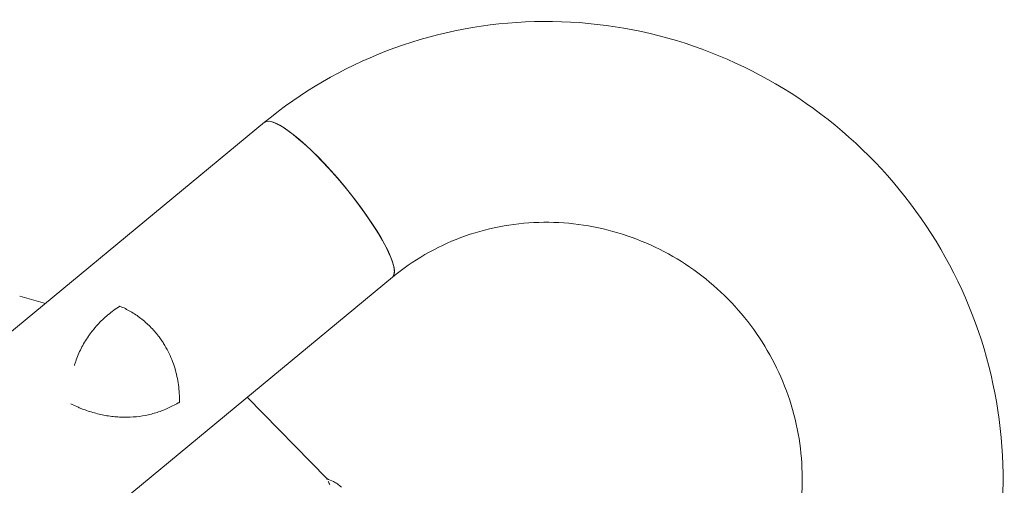
# Model space of a CAD drawing. Units: millimetres. Extents: x -11200 to 11200, y -11200 to 11200.
# Drawn here: x -2151 to -1653, y -1919 to -1684 of the extents above; entities that cross this region are included whole.
import ezdxf

# ---------------------------------------------------------------- set-up
doc = ezdxf.new("R2010")
doc.units = ezdxf.units.MM
doc.header["$LTSCALE"] = 20
doc.layers.add('2d', color=230, linetype='Continuous')

msp = doc.modelspace()

# ---------------------------------------------------------------- linework, layer by layer
at = {"layer": '2d', "lineweight": 0}
for p, q in [((-4502.81, -3782.02), (-2027.38, -1735.78)), ((-4435.31, -3858.04), (-1962.66, -1814.1)), ((-2138.16, -1827.35), (-2151.24, -1823.68)), ((-2070.72, -1877.6), (-2070.41, -1877.29)), ((-1995.93, -1916.02), (-2036.15, -1874.84))]:
    msp.add_line(p, q, dxfattribs=at)
msp.add_arc((-2013.6, -1950.75), 39.5, 50.3158, 54.2078, dxfattribs=at)
for start_param, end_param in [(0.01732, 3.141429), (-0.000769, 0.01732)]:
    msp.add_ellipse((-1995.02, -1774.94), major_axis=(32.36, -39.16), ratio=0.208106, start_param=start_param, end_param=end_param, dxfattribs=at)
at = {"layer": '2d', "lineweight": 0, "extrusion": (0, 0, -1)}
msp.add_ellipse((-1995.02, -1774.94), major_axis=(-32.37, 39.15), ratio=0.206545, start_param=0, end_param=3.0497, dxfattribs=at)
at = {"layer": '2d', "lineweight": 0}
for points, knots in [([(-2027.38, -1735.78), (-2008.92, -1720.53), (-1987.98, -1708.3), (-1943.19, -1691.07), (-1919.35, -1686.09), (-1871.12, -1683.87), (-1846.75, -1686.66), (-1799.9, -1699.74), (-1777.45, -1710.06), (-1736.75, -1737.22), (-1718.52, -1754.07), (-1688.19, -1792.61), (-1676.09, -1814.29), (-1659.31, -1860.25), (-1654.61, -1884.52), (-1653.1, -1933.14), (-1656.26, -1957.48), (-1670.11, -2003.73), (-1680.76, -2025.64), (-1698.86, -2051.26), (-1703.38, -2057.03), (-1708.17, -2062.56)], [5.601889, 5.601889, 5.601889, 5.601889, 5.919076, 5.919076, 6.237136, 6.237136, 6.556826, 6.556826, 6.878215, 6.878215, 7.200729, 7.200729, 7.523411, 7.523411, 7.845248, 7.845248, 8.165499, 8.165499, 8.484013, 8.484013, 8.581011, 8.581011, 8.581011, 8.581011]), ([(-1962.66, -1814.1), (-1952.36, -1805.59), (-1940.62, -1798.8), (-1915.49, -1789.42), (-1902.12, -1786.8), (-1875.19, -1786), (-1861.65, -1787.77), (-1835.76, -1795.46), (-1823.42, -1801.34), (-1801.13, -1816.6), (-1791.18, -1825.95), (-1774.61, -1847.17), (-1767.99, -1859.04), (-1758.68, -1884.15), (-1756.01, -1897.4), (-1754.89, -1924.02), (-1756.48, -1937.38), (-1763.78, -1962.91), (-1769.55, -1975.06), (-1779.53, -1989.42), (-1782.14, -1992.78), (-1784.92, -1995.99)], [5.601882, 5.601882, 5.601882, 5.601882, 5.928865, 5.928865, 6.25345, 6.25345, 6.57386, 6.57386, 6.890376, 6.890376, 7.204568, 7.204568, 7.518467, 7.518467, 7.834129, 7.834129, 8.153279, 8.153279, 8.47666, 8.47666, 8.580684, 8.580684, 8.580684, 8.580684]), ([(-2123.58, -1858.78), (-2123.55, -1858.66), (-2123.51, -1858.54), (-2123.3, -1857.85), (-2123.11, -1857.28), (-2122.15, -1854.47), (-2121.23, -1852.29), (-2119.09, -1848.05), (-2117.86, -1845.99), (-2116.13, -1843.48), (-2115.77, -1842.99), (-2115.04, -1842), (-2114.67, -1841.52), (-2113.53, -1840.09), (-2112.73, -1839.16), (-2110.26, -1836.46), (-2108.48, -1834.77), (-2105.63, -1832.39), (-2104.65, -1831.62), (-2102.62, -1830.14), (-2101.58, -1829.43), (-2100.51, -1828.76)], [0.02017641, 0.02017641, 0.02017641, 0.02017641, 0.02057342, 0.02057342, 0.02244373, 0.02244373, 0.02992497, 0.02992497, 0.03740621, 0.03740621, 0.03927652, 0.03927652, 0.04114683, 0.04114683, 0.04488745, 0.04488745, 0.0523687, 0.0523687, 0.05610932, 0.05610932, 0.05984994, 0.05984994, 0.05984994, 0.05984994]), ([(-2100.51, -1828.76), (-2098.68, -1829.55), (-2096.88, -1830.46), (-2093.37, -1832.52), (-2091.66, -1833.67), (-2089.16, -1835.59), (-2088.33, -1836.26), (-2086.74, -1837.66), (-2085.97, -1838.38), (-2083.73, -1840.62), (-2082.33, -1842.22), (-2081.03, -1843.91)], [0, 0, 0, 0, 0.0063918, 0.0063918, 0.01278361, 0.01278361, 0.01597951, 0.01597951, 0.01917541, 0.01917541, 0.02556721, 0.02556721, 0.02556721, 0.02556721]), ([(-2081.03, -1843.91), (-2080.56, -1844.52), (-2080.11, -1845.13), (-2079.23, -1846.39), (-2078.81, -1847.03), (-2077.59, -1848.97), (-2076.84, -1850.29), (-2075.47, -1852.98), (-2074.85, -1854.36), (-2073.72, -1857.15), (-2073.22, -1858.58), (-2071.92, -1862.86), (-2071.3, -1865.73), (-2070.72, -1870.07), (-2070.58, -1871.52), (-2070.41, -1874.41), (-2070.38, -1875.86), (-2070.41, -1877.29)], [0.02556721, 0.02556721, 0.02556721, 0.02556721, 0.0278438, 0.0278438, 0.03012038, 0.03012038, 0.03467356, 0.03467356, 0.03922673, 0.03922673, 0.04377991, 0.04377991, 0.05288626, 0.05288626, 0.05743943, 0.05743943, 0.06199261, 0.06199261, 0.06199261, 0.06199261]), ([(-2070.41, -1877.29), (-2072.22, -1878.42), (-2074.07, -1879.41), (-2077.82, -1881.14), (-2079.73, -1881.88), (-2082.65, -1882.81), (-2083.63, -1883.1), (-2085.61, -1883.6), (-2086.62, -1883.83), (-2089.66, -1884.41), (-2091.69, -1884.68), (-2095.8, -1884.98), (-2097.87, -1885.01), (-2101, -1884.88), (-2102.05, -1884.81), (-2103.64, -1884.66), (-2104.17, -1884.6), (-2105.24, -1884.46), (-2105.77, -1884.39), (-2108.44, -1883.98), (-2110.56, -1883.54), (-2114.78, -1882.43), (-2116.88, -1881.76), (-2118.97, -1880.98)], [0, 0, 0, 0, 0.00663313, 0.00663313, 0.01326627, 0.01326627, 0.01658283, 0.01658283, 0.0198994, 0.0198994, 0.02653253, 0.02653253, 0.03316567, 0.03316567, 0.03648223, 0.03648223, 0.03814052, 0.03814052, 0.0397988, 0.0397988, 0.04643194, 0.04643194, 0.05306507, 0.05306507, 0.05306507, 0.05306507]), ([(-2118.97, -1880.98), (-2119.55, -1880.76), (-2120.12, -1880.54), (-2121.26, -1880.07), (-2121.83, -1879.83), (-2123.38, -1879.15), (-2124.37, -1878.69), (-2125.34, -1878.2)], [0.053065069, 0.053065069, 0.053065069, 0.053065069, 0.054883113, 0.054883113, 0.056701157, 0.056701157, 0.059917857, 0.059917857, 0.059917857, 0.059917857]), ([(-1995.87, -1916.14), (-1995.86, -1916.17), (-1995.84, -1916.2), (-1995.78, -1916.31), (-1995.75, -1916.39), (-1995.7, -1916.48)], [0.77251189, 0.77251189, 0.77251189, 0.77251189, 0.78125, 0.78125, 0.79446755, 0.79446755, 0.79446755, 0.79446755]), ([(-1995.2, -1917.44), (-1995.12, -1917.6), (-1995.02, -1917.78), (-1994.75, -1918.27), (-1994.57, -1918.59), (-1994.37, -1918.93)], [0.82918019, 0.82918019, 0.82918019, 0.82918019, 0.84375, 0.84375, 0.86582175, 0.86582175, 0.86582175, 0.86582175])]:
    msp.add_open_spline(points, degree=3, knots=knots, dxfattribs=at)
for points in [[(-1995.93, -1916.02), (-1994.79, -1916.51), (-1993.65, -1917.02), (-1992.52, -1917.53)], [(-1992.52, -1917.53), (-1991.81, -1917.86), (-1991.13, -1918.25), (-1990.5, -1918.71)]]:
    msp.add_open_spline(points, degree=3, dxfattribs=at)

doc.saveas('drawing.dxf')
